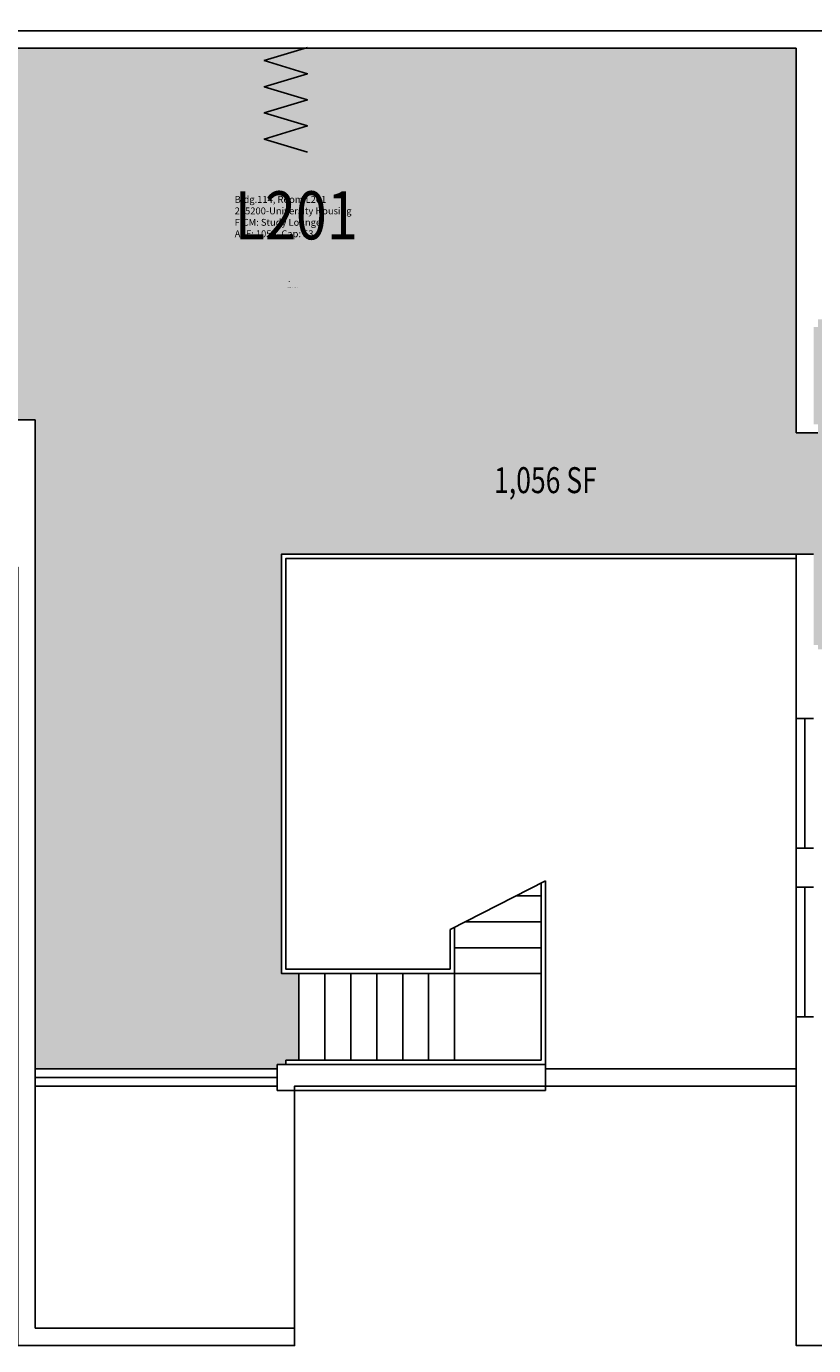
# Model space of a CAD drawing. Units: inches. Extents: x 0 to 3716, y 0 to 1570.
# Drawn here: x 2512 to 2876, y 336 to 946 of the extents above; entities that cross this region are included whole.
import ezdxf
from ezdxf.enums import TextEntityAlignment as Align

# ---------------------------------------------------------------- set-up
doc = ezdxf.new("R2010")
doc.units = ezdxf.units.IN
doc.header["$LTSCALE"] = 10
doc.header["$MEASUREMENT"] = 0
for name, color, linetype in [('A-FLOR', 3, 'CONTINUOUS'), ('A-GLAZ', 1, 'CONTINUOUS'), ('A-GLAZ-SILL', 2, 'CONTINUOUS'), ('A-IDEN-CNUM', 7, 'CONTINUOUS'), ('A-IDEN-RNUM', 7, 'CONTINUOUS'), ('A-IDEN-SNUM', 4, 'CONTINUOUS'), ('A-IDEN-VNUM', 4, 'CONTINUOUS'), ('A-SITE', 3, 'CONTINUOUS'), ('A-WALL', 5, 'CONTINUOUS'), ('AREA-TEXT', 3, 'CONTINUOUS'), ('Rooms-Category-Color', 7, 'CONTINUOUS'), ('Rooms-College-Color', 7, 'CONTINUOUS'), ('Rooms-Department-Color', 7, 'CONTINUOUS'), ('Rooms-Division-Color', 7, 'CONTINUOUS'), ('Rooms-Information', 7, 'CONTINUOUS')]:
    doc.layers.add(name, color=color, linetype=linetype)
doc.styles.add('AREA', font='arial.ttf', dxfattribs={"width": 0.75, "height": 24})
doc.styles.add('ROOMSNUMBER', font='txt.shx', dxfattribs={"height": 0.03})
doc.styles.add('ROOMVNUMBER', font='simplex.shx', dxfattribs={"width": 0.85})

msp = doc.modelspace()

# ---------------------------------------------------------------- hatches: boundary and pattern name
at = {"layer": 'Rooms-Category-Color', "true_color": 0x728ef3}
msp.add_hatch(color=171, dxfattribs=at).paths.add_polyline_path([(2876, 702), (2630, 702), (2630, 508), (2638, 508), (2638, 468), (2632, 468), (2632, 466), (2628, 466), (2628, 464), (2516, 464), (2516, 764), (2396, 764), (2396, 934), (2398, 934), (2398, 936), (2868, 936), (2868, 758), (2878, 758), (2878, 762), (2876, 762), (2876, 807), (2878, 807), (2878, 810.5), (2914, 810.5), (2914, 807), (2997, 807), (2997, 800.5), (3001, 800.5), (3001, 768.5), (2997, 768.5), (2997, 762), (2969, 762), (2969, 758), (3108, 758), (3108, 740), (3112, 740), (3112, 704), (3108, 704), (3108, 702), (2920, 702), (2920, 660), (2914, 660), (2914, 658), (2878, 658), (2878, 660), (2876, 660)])
at = {"layer": 'Rooms-College-Color', "true_color": 0xadadad}
msp.add_hatch(color=253, dxfattribs=at).paths.add_polyline_path([(2876, 702), (2630, 702), (2630, 508), (2638, 508), (2638, 468), (2632, 468), (2632, 466), (2628, 466), (2628, 464), (2516, 464), (2516, 764), (2396, 764), (2396, 934), (2398, 934), (2398, 936), (2868, 936), (2868, 758), (2878, 758), (2878, 762), (2876, 762), (2876, 807), (2878, 807), (2878, 810.5), (2914, 810.5), (2914, 807), (2997, 807), (2997, 800.5), (3001, 800.5), (3001, 768.5), (2997, 768.5), (2997, 762), (2969, 762), (2969, 758), (3108, 758), (3108, 740), (3112, 740), (3112, 704), (3108, 704), (3108, 702), (2920, 702), (2920, 660), (2914, 660), (2914, 658), (2878, 658), (2878, 660), (2876, 660)])
at = {"layer": 'Rooms-Department-Color', "true_color": 0x604aed}
msp.add_hatch(color=173, dxfattribs=at).paths.add_polyline_path([(2876, 702), (2630, 702), (2630, 508), (2638, 508), (2638, 468), (2632, 468), (2632, 466), (2628, 466), (2628, 464), (2516, 464), (2516, 764), (2396, 764), (2396, 934), (2398, 934), (2398, 936), (2868, 936), (2868, 758), (2878, 758), (2878, 762), (2876, 762), (2876, 807), (2878, 807), (2878, 810.5), (2914, 810.5), (2914, 807), (2997, 807), (2997, 800.5), (3001, 800.5), (3001, 768.5), (2997, 768.5), (2997, 762), (2969, 762), (2969, 758), (3108, 758), (3108, 740), (3112, 740), (3112, 704), (3108, 704), (3108, 702), (2920, 702), (2920, 660), (2914, 660), (2914, 658), (2878, 658), (2878, 660), (2876, 660)])
at = {"layer": 'Rooms-Division-Color', "true_color": 0x604aed}
msp.add_hatch(color=173, dxfattribs=at).paths.add_polyline_path([(2876, 702), (2630, 702), (2630, 508), (2638, 508), (2638, 468), (2632, 468), (2632, 466), (2628, 466), (2628, 464), (2516, 464), (2516, 764), (2396, 764), (2396, 934), (2398, 934), (2398, 936), (2868, 936), (2868, 758), (2878, 758), (2878, 762), (2876, 762), (2876, 807), (2878, 807), (2878, 810.5), (2914, 810.5), (2914, 807), (2997, 807), (2997, 800.5), (3001, 800.5), (3001, 768.5), (2997, 768.5), (2997, 762), (2969, 762), (2969, 758), (3108, 758), (3108, 740), (3112, 740), (3112, 704), (3108, 704), (3108, 702), (2920, 702), (2920, 660), (2914, 660), (2914, 658), (2878, 658), (2878, 660), (2876, 660)])

# ---------------------------------------------------------------- linework, layer by layer
at = {"layer": 'A-FLOR'}
for p, q in [((2708, 528.4, 0.04), (2752, 550.96, 0.04)), ((2750, 468), (2750, 549.93)), ((2752, 466), (2752, 550.96)), ((2750, 544), (2738.43, 544)), ((2750, 532), (2715.03, 532)), ((2708, 510), (2708, 528.4)), ((2710, 508), (2710, 529.42)), ((2750, 520), (2710, 520)), ((2638, 468), (2638, 508)), ((2650, 468), (2650, 508)), ((2662, 468), (2662, 508)), ((2674, 468), (2674, 508)), ((2686, 468), (2686, 508)), ((2698, 468), (2698, 508)), ((2710, 468), (2710, 508)), ((2750, 508), (2710, 508)), ((2750, 468), (2632, 468)), ((2632, 466), (2632, 468)), ((2752, 466), (2632, 466))]:
    msp.add_line(p, q, dxfattribs=at)
for points in [[(2641.98, 936.23), (2622.02, 930.18), (2641.98, 924.13), (2622.02, 918.08), (2641.98, 912.03), (2622.02, 905.99), (2641.98, 899.94), (2622.02, 893.89), (2641.98, 887.84)], [(2710, 508), (2630, 508), (2630, 702), (2868, 702)], [(2708, 510), (2632, 510), (2632, 700), (2868, 700)]]:
    msp.add_lwpolyline(points, dxfattribs=at)
at = {"layer": 'A-GLAZ'}
for p, q in [((2872, 626), (2872, 566)), ((2872, 548), (2872, 488)), ((2628, 460), (2516, 460))]:
    msp.add_line(p, q, dxfattribs=at)
at = {"layer": 'A-GLAZ-SILL'}
for p, q in [((2868, 566), (2868, 626)), ((2868, 548), (2868, 488)), ((2628, 464), (2516, 464)), ((2752, 464), (2868, 464)), ((2628, 456), (2516, 456)), ((2752, 456), (2868, 456))]:
    msp.add_line(p, q, dxfattribs=at)
at = {"layer": 'A-SITE'}
msp.add_lwpolyline([(2388, 1544), (2388, 944), (2028, 944), (2028, 708), (2028, 696), (2208, 696), (2208, 744), (2388, 744), (2388, 696), (2508, 696), (2508, 336), (2636, 336), (2636.01, 456), (2868, 456), (2868, 336), (3116, 336), (3116, 360), (3152, 360), (3152, 432), (3116, 432), (3116, 456), (3228, 456)], dxfattribs=at)
at = {"layer": 'A-WALL'}
for p, q in [((2986, 944), (2398, 944)), ((2868, 936), (2398, 936)), ((2868, 758), (2868, 936)), ((2467, 764), (2516, 764)), ((2516, 344), (2516, 764)), ((2868, 758), (2878, 758)), ((2876, 702), (2868, 702)), ((2868, 626), (2868, 702)), ((2868, 626), (2876, 626)), ((2868, 566), (2876, 566)), ((2868, 548), (2868, 566)), ((2868, 548), (2876, 548)), ((2868, 464), (2868, 488)), ((2868, 488), (2876, 488)), ((2628, 466), (2752, 466)), ((2628, 466), (2628, 454)), ((2752, 454), (2752, 466)), ((2868, 336), (2868, 464)), ((2628, 454), (2752, 454)), ((2636, 344), (2516, 344)), ((2636, 336), (2636, 344)), ((2636, 336), (2508, 336)), ((3116, 336), (2868, 336))]:
    msp.add_line(p, q, dxfattribs=at)

# ---------------------------------------------------------------- texts
at = {"layer": 'A-IDEN-CNUM', "style": 'ROOMSNUMBER'}
msp.add_text('CAD #114-0_L201-XX', height=0.36, dxfattribs=at).set_placement((2632.78, 824.97, 0.04))
at = {"layer": 'A-IDEN-RNUM', "style": 'ROOMSNUMBER'}
msp.add_text('L201-00', height=0.36, dxfattribs=at).set_placement((2632.78, 827.97, 0.04))
at = {"layer": 'A-IDEN-SNUM', "style": 'ROOMSNUMBER'}
msp.add_text('1140L20100', height=0.36, dxfattribs=at).set_placement((2632.78, 827.97, 0.04))
at = {"layer": 'A-IDEN-VNUM', "style": 'ROOMVNUMBER', "width": 0.85}
msp.add_text('L201', height=22.238, dxfattribs=at).set_placement((2608.31, 847.52, 0.04))
at = {"layer": 'AREA-TEXT', "style": 'AREA', "width": 0.75}
msp.add_text('1,056 SF', height=12, dxfattribs=at).set_placement((2752, 736.18), align=Align.MIDDLE_CENTER)

# ---------------------------------------------------------------- next in the draw order: texts
at = {"layer": 'Rooms-Information', "insert": (2608.31, 847.52, 0.04), "char_height": 3.1768, "width": 71.1604, "attachment_point": 7, "style": 'ROOMVNUMBER', "bg_fill": 3, "box_fill_scale": 1.5, "bg_fill_color": 256, "bg_fill_true_color": 13158600, "bg_fill_transparency": 0}
msp.add_mtext('Bldg.114, Room L201^M^J205200-University Housing^M^JFICM: Study Lounge^M^JASF: 1055, Cap: 53', dxfattribs=at)

doc.saveas('drawing.dxf')
